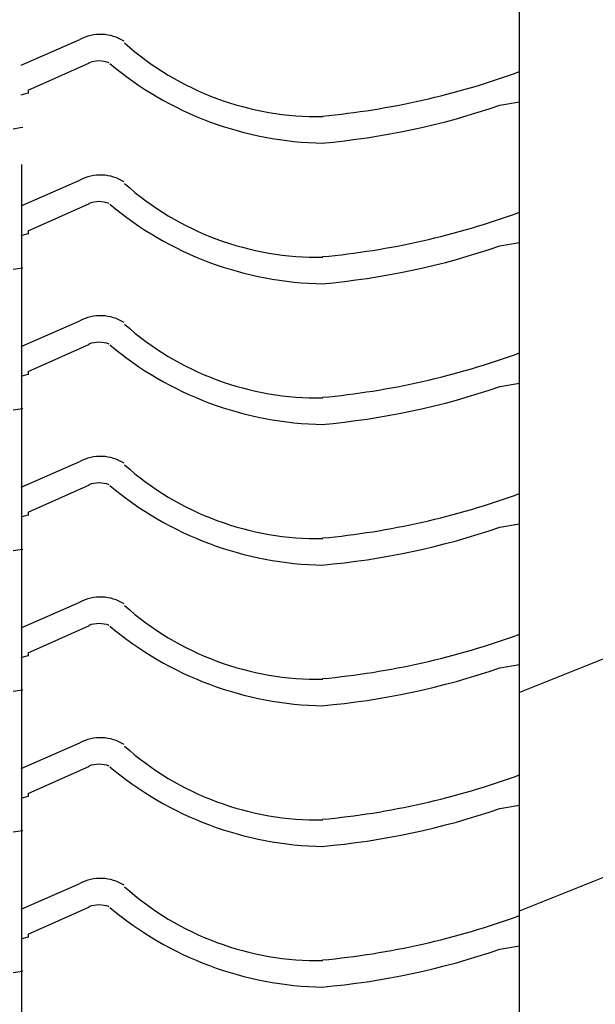
# Model space of a CAD drawing. Extents: x -526 to 8890, y 65 to 5861.
# Drawn here: x 2574 to 2915, y 2838 to 3421 of the extents above; entities that cross this region are included whole.
import ezdxf

# ---------------------------------------------------------------- set-up
doc = ezdxf.new("R2010")
doc.units = 0
doc.header["$LTSCALE"] = 20
doc.header["$MEASUREMENT"] = 0
doc.layers.add('_0-0_', color=7, linetype='CONTINUOUS')

msp = doc.modelspace()

# ---------------------------------------------------------------- linework, layer by layer
at = {"layer": '_0-0_', "color": 7, "linetype": 'Continuous'}
for p, q in [((2869.6, 2076.93), (2869.6, 3541.31)), ((2574.6, 3394), (2609.28, 3409.17)), ((2578.77, 3379.18), (2614.96, 3395.33)), ((2574.6, 3376.34), (2578.77, 3377.59)), ((2578.77, 3379.18), (2578.77, 3377.24)), ((2858.05, 3370.24), (2869.6, 3372.25)), ((2869.6, 2893.24), (4063.51, 3370.81)), ((2569.76, 3356.34), (2573.95, 3357.04)), ((2573.95, 3357.04), (2575.56, 3357.3)), ((2574.96, 2082.75), (2574.96, 3335.17)), ((2574.6, 3310.72), (2609.28, 3325.9)), ((2578.77, 3295.91), (2614.96, 3312.06)), ((2574.6, 3293.07), (2578.77, 3294.32)), ((2578.77, 3295.91), (2578.77, 3293.97)), ((2858.05, 3286.97), (2869.6, 3288.97)), ((2569.76, 3273.07), (2573.95, 3273.76)), ((2573.95, 3273.76), (2575.56, 3274.03)), ((2574.6, 3227.45), (2609.28, 3242.63)), ((2578.77, 3212.63), (2614.96, 3228.79)), ((2578.77, 3212.63), (2578.77, 3210.69)), ((2574.6, 3209.8), (2578.77, 3211.05)), ((2858.05, 3203.7), (2869.6, 3205.7)), ((2569.76, 3189.8), (2573.95, 3190.49)), ((2573.95, 3190.49), (2575.56, 3190.76)), ((2574.6, 3144.18), (2609.28, 3159.35)), ((2578.77, 3129.36), (2614.96, 3145.52)), ((2574.6, 3126.53), (2578.77, 3127.78)), ((2578.77, 3129.36), (2578.77, 3127.42)), ((2858.05, 3120.43), (2869.6, 3122.43)), ((2569.76, 3106.52), (2573.95, 3107.22)), ((2573.95, 3107.22), (2575.56, 3107.48)), ((3026.86, 3085.39), (2869.6, 3022.49)), ((2574.6, 3060.91), (2609.28, 3076.08)), ((2578.77, 3046.09), (2614.96, 3062.24)), ((2574.6, 3043.25), (2578.77, 3044.5)), ((2578.77, 3046.09), (2578.77, 3044.15)), ((2858.05, 3037.15), (2869.6, 3039.16)), ((2569.76, 3023.25), (2573.95, 3023.94)), ((2573.95, 3023.94), (2575.56, 3024.21)), ((2574.6, 2977.63), (2609.28, 2992.81)), ((2578.77, 2962.81), (2614.96, 2978.97)), ((2574.6, 2959.98), (2578.77, 2961.23)), ((2578.77, 2962.81), (2578.77, 2960.88)), ((2858.05, 2953.88), (2869.6, 2955.88)), ((2569.76, 2939.98), (2573.95, 2940.67)), ((2573.95, 2940.67), (2575.56, 2940.94)), ((2574.6, 2894.36), (2609.28, 2909.54)), ((2578.77, 2879.54), (2614.96, 2895.7)), ((2574.6, 2876.71), (2578.77, 2877.96)), ((2578.77, 2879.54), (2578.77, 2877.6)), ((2858.05, 2870.61), (2869.6, 2872.61)), ((2569.76, 2856.71), (2573.95, 2857.4)), ((2573.95, 2857.4), (2575.56, 2857.67))]:
    msp.add_line(p, q, dxfattribs=at)
for centre, radius, start, end in [((2621.48, 3385.67), 26.47, 57.92375, 117.43317), ((2750.2, 3535.23), 171.73, 228.22926, 271.01785), ((2620.64, 3378.84), 17.57, 69.91801, 110.08197), ((2756.44, 3548.76), 200.99, 229.91573, 269.11334), ((2710.24, 3825.48), 463.61, 275.28586, 290.10498), ((2713.61, 3789.65), 443.57, 275.04543, 289.00266), ((2621.48, 3302.4), 26.47, 57.92375, 117.43317), ((2750.2, 3451.96), 171.73, 228.22926, 271.01785), ((2620.64, 3295.56), 17.57, 69.91801, 110.08197), ((2756.44, 3465.48), 200.99, 229.91573, 269.11334), ((2710.24, 3742.21), 463.61, 275.28586, 290.10498), ((2713.61, 3706.37), 443.57, 275.04543, 289.00266), ((2621.48, 3219.13), 26.47, 57.92375, 117.43317), ((2750.2, 3368.69), 171.73, 228.22926, 271.01785), ((2620.64, 3212.29), 17.57, 69.91801, 110.08197), ((2756.44, 3382.21), 200.99, 229.91573, 269.11334), ((2710.24, 3658.93), 463.61, 275.28586, 290.10498), ((2713.61, 3623.1), 443.57, 275.04543, 289.00266), ((2621.48, 3135.86), 26.47, 57.92375, 117.43317), ((2750.2, 3285.42), 171.73, 228.22926, 271.01785), ((2620.64, 3129.02), 17.57, 69.91801, 110.08197), ((2756.44, 3298.94), 200.99, 229.91573, 269.11334), ((2710.24, 3575.66), 463.61, 275.28586, 290.10498), ((2713.61, 3539.83), 443.57, 275.04543, 289.00266), ((2621.48, 3052.58), 26.47, 57.92375, 117.43317), ((2750.2, 3202.14), 171.73, 228.22926, 271.01785), ((2620.64, 3045.75), 17.57, 69.91801, 110.08197), ((2756.44, 3215.67), 200.99, 229.91573, 269.11334), ((2710.24, 3492.39), 463.61, 275.28586, 290.10498), ((2713.61, 3456.56), 443.57, 275.04543, 289.00266), ((2621.48, 2969.31), 26.47, 57.92375, 117.43317), ((2750.2, 3118.87), 171.73, 228.22926, 271.01785), ((2620.64, 2962.47), 17.57, 69.91801, 110.08197), ((2756.44, 3132.39), 200.99, 229.91573, 269.11334), ((2710.24, 3409.11), 463.61, 275.28586, 290.10498), ((2713.61, 3373.28), 443.57, 275.04543, 289.00266), ((2621.48, 2886.04), 26.47, 57.92375, 117.43317), ((2750.2, 3035.6), 171.73, 228.22926, 271.01785), ((2620.64, 2879.2), 17.57, 69.91801, 110.08197), ((2756.44, 3049.12), 200.99, 229.91573, 269.11334), ((2710.24, 3325.84), 463.61, 275.28586, 290.10498), ((2713.61, 3290.01), 443.57, 275.04543, 289.00266)]:
    msp.add_arc(centre, radius, start, end, dxfattribs=at)

doc.saveas('drawing.dxf')
